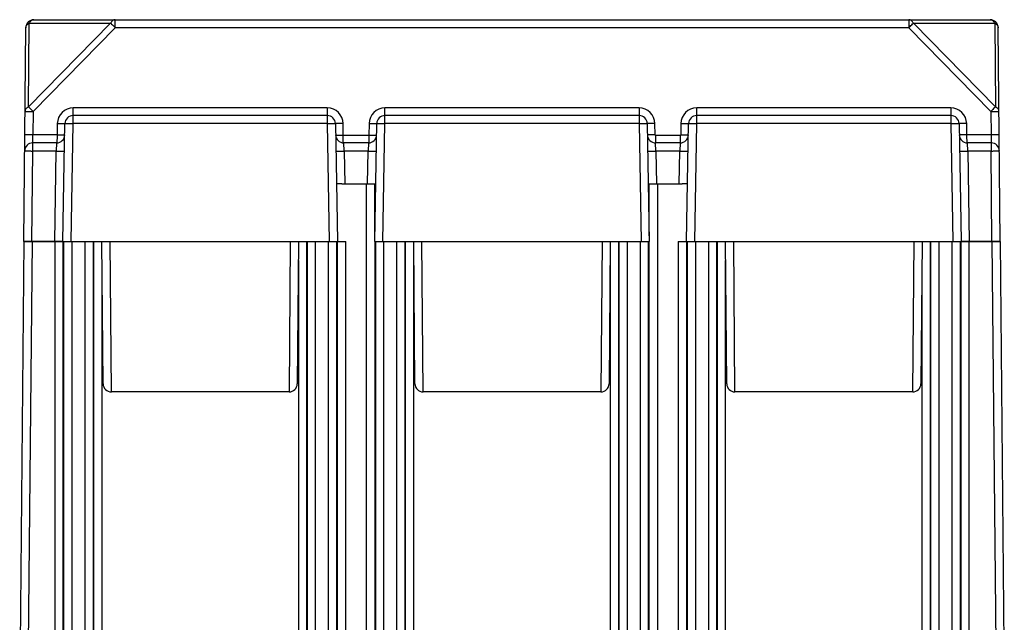
# Model space of a CAD drawing. Units: millimetres. Extents: x 42 to 298, y 37 to 276.
# Drawn here: x 129 to 165, y 96 to 118 of the extents above; entities that cross this region are included whole.
import ezdxf

# ---------------------------------------------------------------- set-up
doc = ezdxf.new("R2010")
doc.units = ezdxf.units.MM
doc.header["$LTSCALE"] = 23.1
doc.layers.get('0').update_dxf_attribs({"linetype": 'CONTINUOUS'})
doc.layers.add('AXIS', color=7, linetype='CONTINUOUS')
doc.layers.add('EDGE_FEAT', color=7, linetype='CONTINUOUS')

msp = doc.modelspace()

# ---------------------------------------------------------------- linework, layer by layer
at = {"color": 7, "linetype": 'Continuous'}
for p, q in [((129.07, 109.709), (128.919, 93.409)), ((129.07, 109.709), (130.499, 109.709)), ((129.37, 109.709), (129.219, 93.41)), ((130.2, 109.709), (130.2, 82.809)), ((130.499, 109.709), (130.499, 82.809)), ((130.524, 109.709), (130.524, 82.809)), ((130.588, 109.709), (131.314, 109.709)), ((130.824, 109.709), (130.824, 82.809)), ((131.314, 82.809), (131.314, 109.709)), ((131.614, 82.809), (131.614, 109.709)), ((131.63, 82.809), (131.63, 109.709)), ((139.408, 109.709), (139.408, 82.809)), ((139.424, 109.709), (139.424, 82.809)), ((139.724, 109.709), (139.724, 82.809)), ((139.724, 109.709), (140.438, 109.709)), ((140.214, 82.809), (140.214, 109.709)), ((140.514, 82.809), (140.514, 109.709)), ((140.539, 82.809), (140.539, 109.709)), ((140.539, 109.709), (140.839, 109.709)), ((140.839, 82.809), (140.839, 109.709)), ((141.924, 109.709), (141.924, 82.809)), ((141.988, 109.709), (142.714, 109.709)), ((142.224, 109.709), (142.224, 82.809)), ((142.714, 82.809), (142.714, 109.709)), ((143.014, 82.809), (143.014, 109.709)), ((143.03, 82.809), (143.03, 109.709)), ((150.808, 109.709), (150.808, 82.809)), ((150.824, 109.709), (150.824, 82.809)), ((151.124, 109.709), (151.124, 82.809)), ((151.124, 109.709), (151.838, 109.709)), ((151.614, 82.809), (151.614, 109.709)), ((151.914, 82.809), (151.914, 109.709)), ((153, 109.709), (153, 82.809)), ((153, 109.709), (153.299, 109.709)), ((153.299, 109.709), (153.299, 82.809)), ((153.324, 109.709), (153.324, 82.809)), ((153.388, 109.709), (154.114, 109.709)), ((153.624, 109.709), (153.624, 82.809)), ((154.114, 82.809), (154.114, 109.709)), ((154.414, 82.809), (154.414, 109.709)), ((154.43, 82.809), (154.43, 109.709)), ((162.208, 109.709), (162.208, 82.809)), ((162.224, 109.709), (162.224, 82.809)), ((162.524, 109.709), (162.524, 82.809)), ((162.524, 109.709), (163.238, 109.709)), ((163.014, 82.809), (163.014, 109.709)), ((163.314, 82.809), (163.314, 109.709)), ((163.339, 82.809), (163.339, 109.709)), ((163.339, 109.709), (164.768, 109.709)), ((163.639, 82.809), (163.639, 109.709)), ((164.468, 109.709), (164.619, 93.41)), ((164.768, 109.709), (164.919, 93.409)), ((131.93, 82.809), (131.93, 109.006)), ((139.108, 109.006), (139.108, 82.809)), ((154.73, 82.809), (154.73, 109.006)), ((161.908, 109.006), (161.908, 82.809))]:
    msp.add_line(p, q, dxfattribs=at)
at = {"layer": 'AXIS', "color": 7, "linetype": 'Continuous'}
for p, q in [((140.699, 111.809), (141.899, 111.809)), ((141.6, 82.809), (141.6, 111.809)), ((141.903, 109.914), (141.903, 111.809)), ((141.903, 111.809), (141.936, 111.809)), ((151.902, 111.809), (151.935, 111.809)), ((151.935, 109.914), (151.935, 111.809)), ((151.939, 111.809), (153.139, 111.809)), ((152.239, 111.809), (152.239, 82.809)), ((141.899, 109.709), (141.899, 82.809)), ((151.939, 82.809), (151.939, 109.709)), ((143.33, 82.809), (143.33, 109.006)), ((150.508, 109.006), (150.508, 82.809))]:
    msp.add_line(p, q, dxfattribs=at)
at = {"layer": 'EDGE_FEAT', "color": 7, "linetype": 'Continuous'}
for p, q in [((129.441, 117.809), (164.397, 117.809)), ((132.416, 117.514), (132.416, 117.809)), ((161.423, 117.809), (161.423, 117.514)), ((129.069, 109.709), (129.141, 117.512)), ((132.242, 117.682), (129.24, 114.627)), ((129.24, 114.627), (129.268, 117.682)), ((129.268, 117.682), (132.242, 117.682)), ((132.416, 117.514), (129.413, 114.459)), ((161.423, 117.514), (132.416, 117.514)), ((164.425, 114.459), (161.423, 117.514)), ((164.599, 114.627), (161.596, 117.682)), ((161.596, 117.682), (164.57, 117.682)), ((164.57, 117.682), (164.599, 114.627)), ((164.769, 109.709), (164.697, 117.512)), ((130.875, 114.012), (130.875, 114.584)), ((140.164, 114.584), (130.875, 114.584)), ((140.164, 114.584), (140.164, 114.012)), ((142.275, 114.012), (142.275, 114.584)), ((151.564, 114.584), (142.275, 114.584)), ((151.564, 114.584), (151.564, 114.012)), ((153.675, 114.012), (153.675, 114.584)), ((162.964, 114.584), (153.675, 114.584)), ((162.964, 114.584), (162.964, 114.012)), ((129.413, 114.459), (129.405, 113.604)), ((140.164, 114.309), (130.875, 114.309)), ((151.564, 114.309), (142.275, 114.309)), ((162.964, 114.309), (153.675, 114.309)), ((164.425, 114.459), (164.433, 113.604)), ((130.295, 114.014), (130.288, 113.604)), ((130.499, 109.709), (130.575, 114.014)), ((130.799, 109.709), (130.875, 114.012)), ((140.164, 114.012), (130.875, 114.012)), ((140.164, 114.012), (140.239, 109.709)), ((140.464, 114.014), (140.539, 109.709)), ((140.751, 113.584), (140.744, 114.014)), ((141.695, 114.014), (141.687, 113.584)), ((141.899, 109.709), (141.975, 114.014)), ((142.199, 109.709), (142.275, 114.012)), ((151.564, 114.012), (142.275, 114.012)), ((151.564, 114.012), (151.639, 109.709)), ((151.864, 114.014), (151.939, 109.709)), ((152.151, 113.604), (152.144, 114.014)), ((153.095, 114.014), (153.088, 113.604)), ((153.299, 109.709), (153.375, 114.014)), ((153.599, 109.709), (153.675, 114.012)), ((162.964, 114.012), (153.675, 114.012)), ((162.964, 114.012), (163.039, 109.709)), ((163.264, 114.014), (163.339, 109.709)), ((163.551, 113.604), (163.544, 114.014)), ((129.4, 113.309), (129.405, 113.604)), ((130.288, 113.604), (129.405, 113.604)), ((140.751, 113.31), (140.751, 113.584)), ((141.687, 113.584), (140.751, 113.584)), ((141.687, 113.584), (141.687, 113.31)), ((141.93, 113.583), (141.886, 113.582)), ((152.171, 113.584), (152.171, 113.309)), ((153.068, 113.584), (152.171, 113.584)), ((153.068, 113.584), (153.068, 113.309)), ((164.433, 113.604), (163.551, 113.604)), ((164.433, 113.604), (164.439, 113.309)), ((129.4, 113.012), (129.4, 113.309)), ((130.268, 113.309), (129.4, 113.309)), ((130.268, 113.309), (130.257, 113.012)), ((140.781, 113.012), (140.771, 113.309)), ((141.668, 113.309), (140.771, 113.309)), ((141.668, 113.309), (141.657, 113.012)), ((152.181, 113.012), (152.171, 113.309)), ((153.068, 113.309), (152.171, 113.309)), ((153.068, 113.309), (153.057, 113.012)), ((163.581, 113.012), (163.571, 113.309)), ((164.439, 113.309), (163.571, 113.309)), ((164.439, 113.309), (164.439, 113.012)), ((129.369, 109.709), (129.4, 113.012)), ((130.257, 113.012), (129.4, 113.012)), ((130.199, 109.709), (130.257, 113.012)), ((140.781, 113.012), (140.802, 111.809)), ((141.657, 113.012), (140.781, 113.012)), ((141.636, 111.809), (141.657, 113.012)), ((152.181, 113.012), (152.202, 111.809)), ((153.057, 113.012), (152.181, 113.012)), ((153.036, 111.809), (153.057, 113.012)), ((163.581, 113.012), (163.639, 109.709)), ((164.439, 113.012), (163.581, 113.012)), ((164.469, 109.709), (164.439, 113.012)), ((140.699, 111.809), (140.502, 111.809)), ((153.336, 111.809), (153.139, 111.809)), ((130.499, 109.709), (129.069, 109.709)), ((130.499, 109.709), (140.539, 109.709)), ((131.97, 104.507), (131.924, 109.709)), ((132.272, 104.209), (132.224, 109.709)), ((138.814, 109.709), (138.766, 104.209)), ((139.114, 109.709), (139.069, 104.507)), ((141.899, 109.709), (151.939, 109.709)), ((143.37, 104.507), (143.324, 109.709)), ((143.672, 104.209), (143.624, 109.709)), ((150.214, 109.709), (150.166, 104.209)), ((150.514, 109.709), (150.469, 104.507)), ((153.299, 109.709), (163.339, 109.709)), ((154.77, 104.507), (154.724, 109.709)), ((155.072, 104.209), (155.024, 109.709)), ((161.614, 109.709), (161.566, 104.209)), ((161.914, 109.709), (161.869, 104.507)), ((164.769, 109.709), (163.34, 109.709)), ((138.769, 104.209), (132.27, 104.209)), ((150.169, 104.209), (143.67, 104.209)), ((161.569, 104.209), (155.07, 104.209))]:
    msp.add_line(p, q, dxfattribs=at)
for centre, radius, start, end in [((129.441, 117.509), 0.3, 90, 179.47), ((164.397, 117.509), 0.3, 0.53, 90), ((130.875, 114.004), 0.58, 90.0005, 178.9995), ((140.164, 114.004), 0.58, 1.0005, 89.9995), ((142.275, 114.004), 0.58, 90.0007, 178.9993), ((151.564, 114.004), 0.58, 1.0007, 89.9993), ((153.675, 114.004), 0.58, 90.0005, 178.9995), ((162.964, 114.004), 0.58, 1.0007, 89.9993), ((130.875, 114.009), 0.3, 90, 179), ((140.164, 114.009), 0.3, 1, 90), ((142.275, 114.009), 0.3, 90, 179), ((151.564, 114.009), 0.3, 1, 90), ((153.675, 114.009), 0.3, 90, 179), ((162.964, 114.009), 0.3, 1, 90), ((130.268, 113.609), 0.3, 270, 359), ((140.771, 113.609), 0.3, 181, 270), ((141.668, 113.609), 0.3, 270, 359), ((152.171, 113.609), 0.3, 181, 270), ((152.171, 113.604), 0.02, 181.0006, 269.9994), ((153.068, 113.609), 0.3, 270, 359), ((153.068, 113.604), 0.02, 270.0001, 358.9999), ((163.571, 113.609), 0.3, 181, 270), ((129.4, 113.009), 0.3, 90, 179.47), ((164.439, 113.009), 0.3, 0.53, 90), ((132.27, 104.509), 0.3, 180.5, 270), ((138.769, 104.509), 0.3, 270, 359.5), ((143.67, 104.509), 0.3, 180.5, 270), ((150.169, 104.509), 0.3, 270, 359.5), ((155.07, 104.509), 0.3, 180.5, 270), ((161.569, 104.509), 0.3, 270, 359.5)]:
    msp.add_arc(centre, radius, start, end, dxfattribs=at)
for points, knots in [([(129.268, 117.682), (129.278, 117.701), (129.299, 117.736), (129.341, 117.777), (129.389, 117.803), (129.424, 117.809), (129.441, 117.809)], [0, 0, 0, 0, 0.279239, 0.536519, 0.774161, 1, 1, 1, 1]), ([(132.416, 117.809), (132.399, 117.809), (132.363, 117.803), (132.315, 117.777), (132.273, 117.736), (132.252, 117.701), (132.242, 117.682)], [0, 0, 0, 0, 0.22584, 0.463488, 0.720764, 1, 1, 1, 1]), ([(161.596, 117.682), (161.587, 117.701), (161.565, 117.736), (161.523, 117.777), (161.475, 117.803), (161.44, 117.809), (161.423, 117.809)], [0, 0, 0, 0, 0.279239, 0.536519, 0.77416, 1, 1, 1, 1]), ([(164.397, 117.809), (164.414, 117.809), (164.449, 117.803), (164.497, 117.777), (164.539, 117.736), (164.561, 117.701), (164.57, 117.682)], [0, 0, 0, 0, 0.22584, 0.463488, 0.720764, 1, 1, 1, 1]), ([(129.141, 117.512), (129.142, 117.529), (129.148, 117.563), (129.174, 117.611), (129.215, 117.652), (129.25, 117.673), (129.268, 117.682)], [0, 0, 0, 0, 0.225695, 0.463247, 0.720545, 1, 1, 1, 1]), ([(132.242, 117.682), (132.254, 117.672), (132.312, 117.616), (132.369, 117.56), (132.416, 117.514)], [0, 0, 0, 0, 0.195792, 1, 1, 1, 1]), ([(161.423, 117.514), (161.44, 117.531), (161.497, 117.587), (161.555, 117.643), (161.596, 117.682)], [0, 0, 0, 0, 0.289988, 1, 1, 1, 1]), ([(164.57, 117.682), (164.589, 117.673), (164.623, 117.652), (164.664, 117.611), (164.691, 117.563), (164.697, 117.529), (164.697, 117.512)], [0, 0, 0, 0, 0.279453, 0.536755, 0.774309, 1, 1, 1, 1]), ([(129.24, 114.627), (129.221, 114.618), (129.187, 114.596), (129.146, 114.555), (129.12, 114.508), (129.113, 114.473), (129.113, 114.456)], [0, 0, 0, 0, 0.279453, 0.536756, 0.77431, 1, 1, 1, 1]), ([(129.413, 114.459), (129.397, 114.475), (129.339, 114.531), (129.281, 114.587), (129.24, 114.627)], [0, 0, 0, 0, 0.289982, 1, 1, 1, 1]), ([(164.599, 114.627), (164.587, 114.616), (164.529, 114.56), (164.472, 114.504), (164.425, 114.459)], [0, 0, 0, 0, 0.195795, 1, 1, 1, 1]), ([(164.725, 114.456), (164.725, 114.473), (164.719, 114.508), (164.692, 114.555), (164.651, 114.596), (164.617, 114.618), (164.599, 114.627)], [0, 0, 0, 0, 0.225695, 0.463247, 0.720545, 1, 1, 1, 1]), ([(129.113, 114.456), (129.113, 114.457), (129.116, 114.457), (129.12, 114.458), (129.127, 114.458), (129.137, 114.458), (129.149, 114.458), (129.171, 114.459), (129.204, 114.459), (129.249, 114.459), (129.3, 114.459), (129.355, 114.459), (129.394, 114.459), (129.413, 114.459)], [0, 0, 0, 0, 0.005116, 0.019602, 0.043485, 0.076574, 0.118525, 0.168968, 0.293277, 0.44475, 0.617502, 0.80508, 1, 1, 1, 1]), ([(164.425, 114.459), (164.445, 114.459), (164.483, 114.459), (164.539, 114.459), (164.59, 114.459), (164.635, 114.459), (164.667, 114.459), (164.689, 114.458), (164.702, 114.458), (164.711, 114.458), (164.719, 114.458), (164.722, 114.457), (164.725, 114.457), (164.725, 114.456)], [0, 0, 0, 0, 0.194919, 0.382496, 0.555249, 0.706722, 0.831032, 0.881475, 0.923426, 0.956515, 0.980398, 0.994884, 1, 1, 1, 1]), ([(130.295, 114.014), (130.313, 114.014), (130.349, 114.014), (130.4, 114.013), (130.448, 114.013), (130.49, 114.012), (130.521, 114.012), (130.541, 114.013), (130.553, 114.013), (130.562, 114.013), (130.569, 114.013), (130.572, 114.014), (130.575, 114.014), (130.575, 114.014)], [0, 0, 0, 0, 0.194827, 0.382527, 0.555286, 0.706699, 0.83104, 0.881464, 0.923431, 0.956518, 0.980383, 0.994876, 1, 1, 1, 1]), ([(130.575, 114.014), (130.575, 114.015), (130.575, 114.015), (130.576, 114.015), (130.578, 114.015), (130.582, 114.015), (130.589, 114.015), (130.598, 114.015), (130.611, 114.015), (130.626, 114.015), (130.643, 114.015), (130.671, 114.015), (130.71, 114.014), (130.761, 114.014), (130.817, 114.013), (130.855, 114.012), (130.875, 114.012)], [0, 0, 0, 0, 0.001282, 0.004923, 0.010947, 0.019342, 0.043192, 0.076266, 0.118214, 0.168663, 0.227118, 0.293006, 0.444533, 0.617355, 0.805004, 1, 1, 1, 1]), ([(140.164, 114.012), (140.183, 114.012), (140.222, 114.013), (140.277, 114.014), (140.328, 114.014), (140.367, 114.015), (140.395, 114.015), (140.413, 114.015), (140.428, 114.015), (140.44, 114.015), (140.45, 114.015), (140.457, 114.015), (140.46, 114.015), (140.462, 114.015), (140.463, 114.015), (140.464, 114.015), (140.464, 114.014)], [0, 0, 0, 0, 0.195002, 0.382656, 0.555475, 0.706999, 0.772886, 0.83134, 0.881788, 0.923735, 0.956809, 0.980658, 0.989054, 0.995077, 0.998718, 1, 1, 1, 1]), ([(140.744, 114.014), (140.726, 114.014), (140.69, 114.014), (140.638, 114.013), (140.59, 114.013), (140.548, 114.012), (140.518, 114.012), (140.498, 114.013), (140.486, 114.013), (140.477, 114.013), (140.47, 114.013), (140.467, 114.014), (140.464, 114.014), (140.464, 114.014)], [0, 0, 0, 0, 0.194827, 0.382527, 0.555286, 0.706699, 0.83104, 0.881464, 0.923431, 0.956518, 0.980383, 0.994876, 1, 1, 1, 1]), ([(141.695, 114.014), (141.713, 114.014), (141.749, 114.014), (141.8, 114.013), (141.848, 114.013), (141.89, 114.012), (141.921, 114.012), (141.941, 114.013), (141.953, 114.013), (141.962, 114.013), (141.969, 114.013), (141.972, 114.014), (141.975, 114.014), (141.975, 114.014)], [0, 0, 0, 0, 0.194827, 0.382527, 0.555286, 0.706699, 0.83104, 0.881464, 0.923431, 0.956518, 0.980383, 0.994876, 1, 1, 1, 1]), ([(141.975, 114.014), (141.975, 114.015), (141.975, 114.015), (141.976, 114.015), (141.978, 114.015), (141.982, 114.015), (141.989, 114.015), (141.998, 114.015), (142.011, 114.015), (142.026, 114.015), (142.043, 114.015), (142.071, 114.015), (142.11, 114.014), (142.161, 114.014), (142.217, 114.013), (142.255, 114.012), (142.275, 114.012)], [0, 0, 0, 0, 0.001282, 0.004923, 0.010947, 0.019342, 0.043192, 0.076266, 0.118214, 0.168663, 0.227118, 0.293006, 0.444533, 0.617355, 0.805004, 1, 1, 1, 1]), ([(151.564, 114.012), (151.583, 114.012), (151.622, 114.013), (151.677, 114.014), (151.728, 114.014), (151.767, 114.015), (151.795, 114.015), (151.813, 114.015), (151.828, 114.015), (151.84, 114.015), (151.85, 114.015), (151.857, 114.015), (151.86, 114.015), (151.862, 114.015), (151.863, 114.015), (151.864, 114.015), (151.864, 114.014)], [0, 0, 0, 0, 0.195002, 0.382656, 0.555475, 0.706999, 0.772886, 0.83134, 0.881788, 0.923735, 0.956809, 0.980658, 0.989054, 0.995077, 0.998718, 1, 1, 1, 1]), ([(152.144, 114.014), (152.126, 114.014), (152.09, 114.014), (152.038, 114.013), (151.99, 114.013), (151.948, 114.012), (151.918, 114.012), (151.898, 114.013), (151.886, 114.013), (151.877, 114.013), (151.87, 114.013), (151.867, 114.014), (151.864, 114.014), (151.864, 114.014)], [0, 0, 0, 0, 0.194827, 0.382527, 0.555286, 0.706699, 0.83104, 0.881464, 0.923431, 0.956518, 0.980383, 0.994876, 1, 1, 1, 1]), ([(153.095, 114.014), (153.113, 114.014), (153.149, 114.014), (153.2, 114.013), (153.248, 114.013), (153.29, 114.012), (153.321, 114.012), (153.341, 114.013), (153.353, 114.013), (153.362, 114.013), (153.369, 114.013), (153.372, 114.014), (153.375, 114.014), (153.375, 114.014)], [0, 0, 0, 0, 0.194827, 0.382527, 0.555286, 0.706699, 0.83104, 0.881464, 0.923431, 0.956518, 0.980383, 0.994876, 1, 1, 1, 1]), ([(153.375, 114.014), (153.375, 114.015), (153.375, 114.015), (153.376, 114.015), (153.378, 114.015), (153.382, 114.015), (153.389, 114.015), (153.398, 114.015), (153.411, 114.015), (153.426, 114.015), (153.443, 114.015), (153.471, 114.015), (153.51, 114.014), (153.561, 114.014), (153.617, 114.013), (153.655, 114.012), (153.675, 114.012)], [0, 0, 0, 0, 0.001282, 0.004923, 0.010947, 0.019342, 0.043192, 0.076266, 0.118214, 0.168663, 0.227118, 0.293006, 0.444533, 0.617355, 0.805004, 1, 1, 1, 1]), ([(162.964, 114.012), (162.983, 114.012), (163.022, 114.013), (163.077, 114.014), (163.128, 114.014), (163.167, 114.015), (163.195, 114.015), (163.213, 114.015), (163.228, 114.015), (163.24, 114.015), (163.25, 114.015), (163.257, 114.015), (163.26, 114.015), (163.262, 114.015), (163.263, 114.015), (163.264, 114.015), (163.264, 114.014)], [0, 0, 0, 0, 0.195002, 0.382656, 0.555475, 0.706999, 0.772886, 0.83134, 0.881788, 0.923735, 0.956809, 0.980658, 0.989054, 0.995077, 0.998718, 1, 1, 1, 1]), ([(163.544, 114.014), (163.526, 114.014), (163.49, 114.014), (163.438, 114.013), (163.39, 114.013), (163.348, 114.012), (163.318, 114.012), (163.298, 114.013), (163.286, 114.013), (163.277, 114.013), (163.27, 114.013), (163.267, 114.014), (163.264, 114.014), (163.264, 114.014)], [0, 0, 0, 0, 0.194827, 0.382527, 0.555286, 0.706699, 0.83104, 0.881464, 0.923431, 0.956518, 0.980383, 0.994876, 1, 1, 1, 1]), ([(129.405, 113.604), (129.386, 113.604), (129.347, 113.604), (129.292, 113.605), (129.241, 113.605), (129.196, 113.604), (129.163, 113.604), (129.142, 113.604), (129.129, 113.603), (129.119, 113.603), (129.112, 113.603), (129.108, 113.602), (129.105, 113.602), (129.105, 113.602)], [0, 0, 0, 0, 0.19492, 0.382498, 0.55525, 0.706723, 0.831032, 0.881475, 0.923426, 0.956515, 0.980398, 0.994884, 1, 1, 1, 1]), ([(130.288, 113.604), (130.287, 113.566), (130.287, 113.511), (130.284, 113.442), (130.282, 113.398), (130.279, 113.362), (130.276, 113.334), (130.273, 113.319), (130.27, 113.309), (130.267, 113.309)], [0, 0, 0, 0, 0.381451, 0.553169, 0.703498, 0.826855, 0.918829, 0.976321, 1, 1, 1, 1]), ([(130.288, 113.604), (130.306, 113.604), (130.341, 113.603), (130.393, 113.602), (130.441, 113.602), (130.483, 113.602), (130.513, 113.602), (130.534, 113.602), (130.545, 113.602), (130.554, 113.603), (130.562, 113.603), (130.565, 113.604), (130.567, 113.603), (130.567, 113.604)], [0, 0, 0, 0, 0.194827, 0.382527, 0.555286, 0.706699, 0.83104, 0.881464, 0.923431, 0.956518, 0.980383, 0.994876, 1, 1, 1, 1]), ([(140.554, 113.582), (140.543, 113.582), (140.524, 113.582), (140.499, 113.583), (140.483, 113.583), (140.475, 113.583), (140.472, 113.584)], [0, 0, 0, 0, 0.393679, 0.697456, 0.901709, 1, 1, 1, 1]), ([(140.751, 113.584), (140.733, 113.584), (140.667, 113.583), (140.602, 113.582), (140.554, 113.582)], [0, 0, 0, 0, 0.275651, 1, 1, 1, 1]), ([(141.886, 113.582), (141.871, 113.582), (141.805, 113.583), (141.739, 113.583), (141.687, 113.584)], [0, 0, 0, 0, 0.214111, 1, 1, 1, 1]), ([(141.966, 113.584), (141.963, 113.583), (141.95, 113.583), (141.938, 113.583), (141.93, 113.583)], [0, 0, 0, 0, 0.316237, 1, 1, 1, 1]), ([(152.151, 113.604), (152.133, 113.604), (152.097, 113.603), (152.045, 113.602), (151.997, 113.602), (151.956, 113.602), (151.925, 113.602), (151.905, 113.602), (151.893, 113.602), (151.884, 113.603), (151.877, 113.603), (151.874, 113.604), (151.871, 113.603), (151.871, 113.604)], [0, 0, 0, 0, 0.194827, 0.382527, 0.555286, 0.706699, 0.83104, 0.881464, 0.923431, 0.956518, 0.980383, 0.994876, 1, 1, 1, 1]), ([(153.088, 113.604), (153.106, 113.604), (153.141, 113.603), (153.193, 113.602), (153.241, 113.602), (153.283, 113.602), (153.313, 113.602), (153.334, 113.602), (153.345, 113.602), (153.354, 113.603), (153.362, 113.603), (153.365, 113.604), (153.367, 113.603), (153.367, 113.604)], [0, 0, 0, 0, 0.194827, 0.382527, 0.555286, 0.706699, 0.83104, 0.881464, 0.923431, 0.956518, 0.980383, 0.994876, 1, 1, 1, 1]), ([(163.551, 113.604), (163.533, 113.604), (163.497, 113.603), (163.445, 113.602), (163.397, 113.602), (163.356, 113.602), (163.325, 113.602), (163.305, 113.602), (163.293, 113.602), (163.284, 113.603), (163.277, 113.603), (163.274, 113.604), (163.271, 113.603), (163.271, 113.604)], [0, 0, 0, 0, 0.194827, 0.382527, 0.555286, 0.706699, 0.83104, 0.881464, 0.923431, 0.956518, 0.980383, 0.994876, 1, 1, 1, 1]), ([(163.571, 113.309), (163.569, 113.309), (163.566, 113.319), (163.563, 113.334), (163.559, 113.362), (163.557, 113.398), (163.554, 113.442), (163.552, 113.511), (163.551, 113.566), (163.551, 113.604)], [0, 0, 0, 0, 0.023386, 0.080977, 0.17302, 0.296472, 0.44685, 0.618594, 1, 1, 1, 1]), ([(164.733, 113.602), (164.733, 113.602), (164.73, 113.602), (164.727, 113.603), (164.719, 113.603), (164.71, 113.603), (164.697, 113.604), (164.675, 113.604), (164.643, 113.604), (164.598, 113.605), (164.547, 113.605), (164.491, 113.604), (164.453, 113.604), (164.433, 113.604)], [0, 0, 0, 0, 0.005116, 0.019602, 0.043485, 0.076574, 0.118525, 0.168968, 0.293277, 0.44475, 0.617502, 0.80508, 1, 1, 1, 1]), ([(129.1, 113.012), (129.1, 113.012), (129.101, 113.012), (129.101, 113.012), (129.103, 113.012), (129.107, 113.013), (129.114, 113.013), (129.124, 113.013), (129.136, 113.013), (129.151, 113.013), (129.169, 113.013), (129.196, 113.013), (129.235, 113.013), (129.286, 113.013), (129.342, 113.012), (129.38, 113.012), (129.4, 113.012)], [0, 0, 0, 0, 0.001282, 0.004924, 0.010947, 0.019342, 0.043193, 0.076268, 0.118216, 0.168666, 0.227122, 0.29301, 0.444538, 0.61736, 0.805008, 1, 1, 1, 1]), ([(130.257, 113.012), (130.277, 113.011), (130.315, 113.011), (130.37, 113.01), (130.422, 113.009), (130.461, 113.009), (130.488, 113.009), (130.506, 113.009), (130.521, 113.009), (130.533, 113.009), (130.543, 113.009), (130.55, 113.009), (130.554, 113.009), (130.556, 113.009), (130.556, 113.009), (130.557, 113.009), (130.557, 113.009)], [0, 0, 0, 0, 0.195002, 0.382656, 0.555475, 0.706999, 0.772886, 0.83134, 0.881788, 0.923735, 0.956809, 0.980658, 0.989054, 0.995077, 0.998718, 1, 1, 1, 1]), ([(140.481, 113.009), (140.481, 113.009), (140.482, 113.009), (140.483, 113.009), (140.485, 113.009), (140.489, 113.009), (140.495, 113.009), (140.505, 113.009), (140.518, 113.009), (140.533, 113.009), (140.55, 113.009), (140.578, 113.009), (140.617, 113.009), (140.668, 113.01), (140.724, 113.011), (140.762, 113.011), (140.781, 113.012)], [0, 0, 0, 0, 0.001282, 0.004923, 0.010946, 0.019342, 0.043191, 0.076265, 0.118212, 0.16866, 0.227114, 0.293001, 0.444525, 0.617344, 0.804998, 1, 1, 1, 1]), ([(141.657, 113.012), (141.677, 113.011), (141.715, 113.011), (141.77, 113.01), (141.822, 113.009), (141.861, 113.009), (141.888, 113.009), (141.906, 113.009), (141.921, 113.009), (141.933, 113.009), (141.943, 113.009), (141.95, 113.009), (141.954, 113.009), (141.956, 113.009), (141.956, 113.009), (141.957, 113.009), (141.957, 113.009)], [0, 0, 0, 0, 0.195002, 0.382656, 0.555475, 0.706999, 0.772886, 0.83134, 0.881788, 0.923735, 0.956809, 0.980658, 0.989054, 0.995077, 0.998718, 1, 1, 1, 1]), ([(151.881, 113.009), (151.881, 113.009), (151.882, 113.009), (151.883, 113.009), (151.885, 113.009), (151.889, 113.009), (151.895, 113.009), (151.905, 113.009), (151.918, 113.009), (151.933, 113.009), (151.95, 113.009), (151.978, 113.009), (152.017, 113.009), (152.068, 113.01), (152.124, 113.011), (152.162, 113.011), (152.181, 113.012)], [0, 0, 0, 0, 0.001282, 0.004923, 0.010946, 0.019342, 0.043191, 0.076265, 0.118212, 0.16866, 0.227114, 0.293001, 0.444525, 0.617344, 0.804998, 1, 1, 1, 1]), ([(153.057, 113.012), (153.077, 113.011), (153.115, 113.011), (153.17, 113.01), (153.222, 113.009), (153.261, 113.009), (153.288, 113.009), (153.306, 113.009), (153.321, 113.009), (153.333, 113.009), (153.343, 113.009), (153.35, 113.009), (153.354, 113.009), (153.356, 113.009), (153.356, 113.009), (153.357, 113.009), (153.357, 113.009)], [0, 0, 0, 0, 0.195002, 0.382656, 0.555475, 0.706999, 0.772886, 0.83134, 0.881788, 0.923735, 0.956809, 0.980658, 0.989054, 0.995077, 0.998718, 1, 1, 1, 1]), ([(163.281, 113.009), (163.281, 113.009), (163.282, 113.009), (163.283, 113.009), (163.285, 113.009), (163.289, 113.009), (163.295, 113.009), (163.305, 113.009), (163.318, 113.009), (163.333, 113.009), (163.35, 113.009), (163.378, 113.009), (163.417, 113.009), (163.468, 113.01), (163.524, 113.011), (163.562, 113.011), (163.581, 113.012)], [0, 0, 0, 0, 0.001282, 0.004923, 0.010946, 0.019342, 0.043191, 0.076265, 0.118212, 0.16866, 0.227114, 0.293001, 0.444525, 0.617344, 0.804998, 1, 1, 1, 1]), ([(164.439, 113.012), (164.458, 113.012), (164.496, 113.012), (164.552, 113.013), (164.603, 113.013), (164.642, 113.013), (164.67, 113.013), (164.687, 113.013), (164.702, 113.013), (164.715, 113.013), (164.725, 113.013), (164.731, 113.013), (164.735, 113.012), (164.737, 113.012), (164.738, 113.012), (164.739, 113.012), (164.739, 113.012)], [0, 0, 0, 0, 0.194998, 0.38265, 0.555469, 0.706995, 0.772883, 0.831337, 0.881786, 0.923734, 0.956808, 0.980658, 0.989053, 0.995077, 0.998718, 1, 1, 1, 1])]:
    msp.add_open_spline(points, degree=3, knots=knots, dxfattribs=at)

doc.saveas('drawing.dxf')
